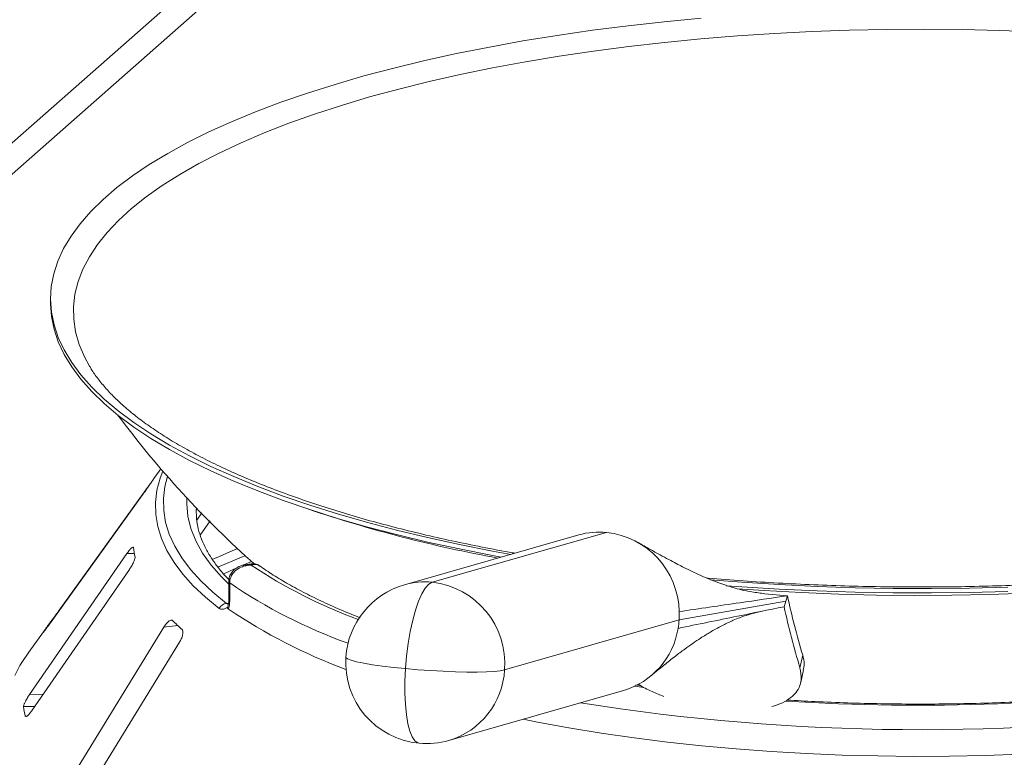
# Model space of a CAD drawing. Units: millimetres. Extents: x 5 to 415, y 5 to 292.
# Drawn here: x 240 to 253, y 152 to 161 of the extents above; entities that cross this region are included whole.
import ezdxf

# ---------------------------------------------------------------- set-up
doc = ezdxf.new("R2010")
doc.units = ezdxf.units.MM

msp = doc.modelspace()

# ---------------------------------------------------------------- linework, layer by layer
at = {"color": 8, "linetype": 'Continuous', "lineweight": 15}
for p, q in [((248.87683, 168.01195), (226.9841, 148.70438)), ((227.39335, 148.65282), (248.99242, 167.70141)), ((241.16109, 154.40259), (241.06455, 154.40088)), ((240.17072, 153.64553), (240.16759, 153.64578)), ((242.37049, 153.74626), (242.39764, 153.75035)), ((240.06118, 153.49345), (240.0561, 153.49385)), ((241.73154, 153.45454), (241.54781, 153.4331)), ((247.84526, 152.64318), (247.73076, 152.65877)), ((239.9662, 152.55471), (239.78709, 152.55153)), ((239.8546, 152.39315), (239.70867, 152.39056)), ((239.75249, 152.26616), (239.72859, 152.26574))]:
    msp.add_line(p, q, dxfattribs=at)
at = {"color": 7, "linetype": 'Continuous', "lineweight": 15}
for p, q in [((240.06112, 157.74566), (240.06112, 157.68674)), ((241.50878, 155.51271), (241.42944, 155.40249)), ((241.37133, 155.31716), (240.16759, 153.64578)), ((240.02482, 153.44295), (241.27026, 155.17224)), ((241.97644, 154.99666), (241.97433, 154.94072)), ((242.04805, 154.93577), (241.98076, 154.83808)), ((242.02689, 154.64034), (242.15603, 154.82778)), ((247.35863, 154.67831), (245.069, 154.0234)), ((246.99476, 154.6446), (244.70513, 153.98969)), ((241.06455, 154.40088), (239.78709, 152.55153)), ((239.8203, 152.34349), (241.09775, 154.19284)), ((242.32847, 154.13106), (242.47548, 154.1979)), ((242.69633, 154.26452), (242.61446, 154.2522)), ((242.40097, 154.03178), (242.40097, 153.79608)), ((242.4127, 154.01416), (242.4127, 153.77846)), ((248.31021, 153.52771), (249.71013, 153.77372)), ((249.43744, 153.87328), (249.73159, 153.84586)), ((249.71013, 153.77372), (249.68868, 153.70157)), ((249.73159, 153.84586), (249.71013, 153.77372)), ((242.38708, 153.69743), (242.39258, 153.72314)), ((248.31021, 153.52771), (246.02059, 152.8728)), ((240.02554, 153.4524), (239.77492, 153.10426)), ((241.54781, 153.4331), (240.34041, 151.46551)), ((239.97044, 153.37215), (239.96763, 153.36774)), ((240.54693, 151.26887), (241.75434, 153.23647)), ((249.89585, 152.90081), (249.9328, 153.06661)), ((249.90683, 152.70592), (249.94368, 152.87128)), ((247.81129, 152.66521), (247.74468, 152.67436)), ((245.28951, 151.94662), (247.57914, 152.60153)), ((239.72859, 152.26574), (239.73047, 152.26128))]:
    msp.add_line(p, q, dxfattribs=at)
at = {"color": 7, "linetype": 'Continuous', "lineweight": 15, "flags": 128}
for points in [[(246.10169, 154.38915), (245.86011, 154.43338), (245.42906, 154.51877), (245.00968, 154.6104), (244.60277, 154.70807), (244.20913, 154.81161), (243.82952, 154.92082), (243.46466, 155.03547), (243.11526, 155.15536), (242.782, 155.28025), (242.46551, 155.40989), (242.16642, 155.54405), (241.88529, 155.68245), (241.62267, 155.82484), (241.37906, 155.97094), (241.15495, 156.12046), (240.95075, 156.27312), (240.76686, 156.42862), (240.60365, 156.58666), (240.46141, 156.74694), (240.34044, 156.90915), (240.24095, 157.07297), (240.16315, 157.23809), (240.10718, 157.40419), (240.07316, 157.57095), (240.06114, 157.73805), (240.07115, 157.90516), (240.10317, 158.07196), (240.15714, 158.23814), (240.23296, 158.40336), (240.33048, 158.56731), (240.4495, 158.72968), (240.58981, 158.89015), (240.75113, 159.04841), (240.93314, 159.20415), (241.1355, 159.35708), (241.35782, 159.5069), (241.59967, 159.65332), (241.86058, 159.79606), (242.14004, 159.93483), (242.43752, 160.06939), (242.75245, 160.19946), (243.08421, 160.32479), (243.43216, 160.44514), (243.79564, 160.56028), (244.17394, 160.66999), (244.56634, 160.77406), (244.97206, 160.87228), (245.39034, 160.96446), (245.82036, 161.05043), (246.2613, 161.13002), (246.71229, 161.20308), (247.17248, 161.26947), (247.64098, 161.32905), (248.11687, 161.38172), (248.59924, 161.42736)], [(240.57173, 156.86202), (240.50635, 156.98286), (240.43745, 157.14632), (240.39047, 157.31063), (240.36549, 157.47548), (240.36257, 157.64054), (240.38171, 157.80548), (240.42288, 157.96997), (240.48598, 158.13368), (240.57091, 158.29629), (240.67748, 158.45749), (240.80548, 158.61694), (240.95467, 158.77433), (241.12474, 158.92935), (241.31536, 159.08169), (241.52615, 159.23104), (241.7567, 159.37712), (242.00653, 159.51964), (242.27516, 159.6583), (242.56206, 159.79283), (242.86665, 159.92297), (243.18833, 160.04846), (243.52646, 160.16904), (243.88037, 160.28449), (244.24936, 160.39457), (244.63269, 160.49906), (245.02961, 160.59775), (245.43932, 160.69045), (245.86101, 160.77697), (246.29385, 160.85715), (246.73697, 160.93082), (247.1895, 160.99784), (247.65053, 161.05807), (248.11916, 161.11139), (248.59445, 161.15771), (249.07545, 161.19692), (249.56122, 161.22895), (250.05079, 161.25373), (250.54318, 161.27122), (251.03742, 161.28138), (251.53253, 161.2842), (252.02752, 161.27965), (252.52142, 161.26777), (253.01323, 161.24856)], [(245.9754, 154.35303), (245.86011, 154.37445), (245.42906, 154.45985), (245.00968, 154.55147), (244.60277, 154.64915), (244.20913, 154.75269), (243.82952, 154.86189), (243.46466, 154.97655), (243.11526, 155.09644), (242.782, 155.22132), (242.46551, 155.35097), (242.16642, 155.48512), (241.88529, 155.62353), (241.62267, 155.76592), (241.37906, 155.91201), (241.15495, 156.06153), (240.95075, 156.21419), (240.76686, 156.36969), (240.60365, 156.52773), (240.46141, 156.68801), (240.34044, 156.85022), (240.24095, 157.01404), (240.16315, 157.17916), (240.10718, 157.34526), (240.07316, 157.51202), (240.06114, 157.67912), (240.06112, 157.68674)], [(242.5931, 154.24923), (242.59856, 154.25156), (242.70087, 154.2947)], [(252.62348, 153.96062), (252.12361, 153.94744), (251.62248, 153.9416), (251.12107, 153.9431), (250.62033, 153.95194), (250.12125, 153.96811), (249.62478, 153.99156), (249.13187, 154.02227), (248.72347, 154.05343)], [(244.72037, 152.88894), (244.73499, 153.05499), (244.75608, 153.21891), (244.7831, 153.37665), (244.8154, 153.52433), (244.85217, 153.65831), (244.89252, 153.7753), (244.93545, 153.87242), (244.97991, 153.94727), (245.02479, 153.99802), (245.069, 154.0234)], [(252.62348, 153.90169), (252.12361, 153.88852), (251.62248, 153.88268), (251.12107, 153.88418), (250.62033, 153.89302), (250.12125, 153.90918), (249.62478, 153.93264), (249.13187, 153.96334), (248.92806, 153.97824)], [(252.87592, 153.88007), (252.38358, 153.86302), (251.88947, 153.85326), (251.39455, 153.85078), (250.89978, 153.85561), (250.40613, 153.86772), (249.91458, 153.8871), (249.42607, 153.91372), (249.07404, 153.93752)], [(239.77492, 153.10426), (239.6852, 152.96945), (239.66073, 152.92834)], [(246.02059, 152.8728), (245.96466, 152.86158), (245.88492, 152.85299), (245.78332, 152.84723), (245.66237, 152.84445), (245.52504, 152.84471), (245.37472, 152.84802), (245.21511, 152.85428), (245.05013, 152.86335), (244.88385, 152.875), (244.72037, 152.88894)], [(246.26383, 152.22531), (246.45347, 152.18767), (246.86568, 152.11217), (247.28807, 152.04321), (247.71973, 151.98094), (248.15969, 151.92551), (248.60698, 151.87704), (249.06062, 151.83563), (249.5196, 151.80138), (249.9829, 151.77436), (250.4495, 151.75463), (250.91837, 151.74223), (251.38847, 151.7372), (251.85875, 151.73954), (252.32819, 151.74925), (252.79574, 151.76631), (253.26036, 151.79068), (253.72103, 151.8223), (254.17674, 151.86111), (254.62646, 151.90702), (255.06921, 151.95992), (255.50401, 152.01971)]]:
    msp.add_lwpolyline(points, dxfattribs=at)
at = {"color": 8, "linetype": 'Continuous', "lineweight": 15, "flags": 128}
for points in [[(242.27487, 153.67942), (242.09459, 153.82658), (241.93549, 153.97642), (241.79791, 154.12862), (241.68218, 154.28282), (241.58855, 154.43867), (241.51723, 154.59584), (241.46839, 154.75396), (241.44214, 154.91267), (241.43852, 155.07162), (241.45756, 155.23044), (241.49921, 155.38879), (241.53469, 155.48264)], [(241.59497, 155.41339), (241.56168, 155.28116), (241.54284, 155.12399), (241.54641, 154.96669), (241.57239, 154.80963), (241.62073, 154.65316), (241.6913, 154.49762), (241.78396, 154.34339), (241.89849, 154.19079), (242.03463, 154.04018), (242.19208, 153.89189), (242.37049, 153.74626)], [(242.40097, 153.9998), (242.30743, 154.09233), (242.17068, 154.24822), (242.05778, 154.40621), (241.96901, 154.56591), (241.90459, 154.7269), (241.8647, 154.88877), (241.84944, 155.0511), (241.85092, 155.12985)], [(242.18485, 154.32225), (242.29606, 154.37206), (242.51445, 154.46522)], [(242.61624, 154.37129), (242.56979, 154.35272), (242.25512, 154.22028), (242.25341, 154.21953)], [(244.72037, 152.88894), (244.56371, 152.90483), (244.41772, 152.92229), (244.28601, 152.94087), (244.17181, 152.96012), (244.07793, 152.97957), (244.0067, 152.99874), (243.95986, 153.01716), (243.93856, 153.03437), (243.93727, 153.04016)], [(239.66073, 152.92834), (239.59328, 152.8008)], [(244.72037, 152.88894), (244.71257, 152.72484), (244.71178, 152.56673), (244.71802, 152.4185), (244.73113, 152.28381), (244.7508, 152.16597), (244.77655, 152.06789), (244.80772, 151.99197), (244.84357, 151.94008), (244.8832, 151.91351), (244.89873, 151.91024)]]:
    msp.add_lwpolyline(points, dxfattribs=at)
at = {"color": 7, "linetype": 'Continuous', "lineweight": 15}
for centre, radius, start, end in [((251.47426, 164.07374), 13.13781, 216.700704, 228.360082), ((242.96703, 154.29487), 1.895, 144.232651, 147.085224), ((243.04208, 154.95286), 1.06779, 177.581814, 190.020367), ((249.18259, 172.05556), 18.01086, 251.428566, 259.601222), ((247.26629, 153.69433), 0.9883, 84.638948, 105.934836), ((247.24157, 153.61391), 1.07081, 1.317469, 83.723949), ((242.33177, 154.60304), 1.18772, 186.017412, 192.118002), ((244.99732, 152.96816), 1.0625, 105.962225, 176.114109), ((244.95013, 152.9563), 1.07371, 355.539922, 83.643755), ((261.32331, 156.42334), 11.87482, 192.53604, 196.419988), ((242.39315, 153.61203), 0.13613, 99.581695, 150.328334), ((246.42433, 159.60912), 7.17433, 235.864144, 249.727707), ((261.41636, 156.30856), 12.01395, 192.532713, 196.47814), ((243.75489, 155.59222), 2.94341, 224.739934, 228.0709), ((247.22829, 153.60112), 1.08441, 350.274198, 356.118185), ((247.21999, 153.6017), 1.09273, 356.11745, 1.931732), ((241.81783, 152.16275), 2.20806, 142.926718, 146.789131), ((247.29099, 153.57885), 1.01891, 286.415776, 350.912813), ((244.99732, 152.96816), 1.0625, 176.114109, 264.67593), ((241.05375, 152.54123), 1.35349, 186.391301, 191.744113), ((244.99732, 152.96816), 1.0625, 264.67593, 285.962225)]:
    msp.add_arc(centre, radius, start, end, dxfattribs=at)
at = {"color": 8, "linetype": 'Continuous', "lineweight": 15}
for centre, radius, start, end in [((246.48633, 159.9815), 6.87532, 236.519429, 249.674774), ((242.42247, 154.03338), 0.02157, 184.271978, 243.044269), ((244.97665, 153.03959), 0.98813, 84.637089, 105.94866), ((246.29812, 159.71641), 6.90016, 235.730146, 250.243432), ((242.42247, 153.79768), 0.02156, 184.252271, 243.046877), ((244.99749, 152.92876), 1.02463, 286.559348, 356.8694), ((251.46735, 180.61756), 28.20903, 266.424577, 277.719738), ((251.48243, 180.54393), 28.4564, 260.968696, 278.061302)]:
    msp.add_arc(centre, radius, start, end, dxfattribs=at)
at = {"color": 7, "linetype": 'Continuous', "lineweight": 15}
for points, knots in [([(246.15688, 154.40494), (246.13159, 154.40927), (245.9677, 154.43734), (245.67442, 154.49463), (245.27858, 154.57692), (244.89484, 154.66497), (244.52285, 154.75794), (244.16359, 154.85579), (243.81767, 154.95825), (243.48575, 155.06507), (243.16847, 155.176), (242.86644, 155.29073), (242.58023, 155.40896), (242.31038, 155.53034), (242.05739, 155.6545), (241.82174, 155.78106), (241.60384, 155.90957), (241.40401, 156.03958), (241.22255, 156.1706), (241.05958, 156.30212), (240.91532, 156.43359), (240.78928, 156.56457), (240.68296, 156.69429), (240.61181, 156.79283), (240.5819, 156.84693), (240.57505, 156.85932)], [0, 0, 0, 0, 0.00860753, 0.055764, 0.10288876, 0.14997749, 0.19702537, 0.24402703, 0.2909765, 0.33786721, 0.38469195, 0.43144291, 0.47811187, 0.52469039, 0.5711704, 0.61754496, 0.66380966, 0.70996475, 0.75601845, 0.80199191, 0.84792655, 0.8938728, 0.93992521, 0.9862424, 1, 1, 1, 1]), ([(262.36828, 156.84956), (262.36495, 156.84346), (262.33813, 156.79434), (262.26972, 156.69995), (262.16214, 156.56764), (262.03485, 156.43517), (261.88999, 156.30299), (261.72682, 156.17124), (261.54553, 156.04028), (261.3462, 155.91051), (261.12904, 155.78234), (260.89432, 155.65615), (260.64238, 155.53233), (260.37364, 155.41127), (260.08857, 155.29331), (259.78768, 155.17879), (259.47153, 155.06802), (259.1407, 154.9613), (258.79583, 154.85889), (258.43755, 154.76106), (258.06654, 154.66802), (257.6835, 154.58001), (257.28914, 154.49722), (256.88418, 154.41983), (256.46939, 154.34801), (256.04552, 154.28192), (255.61335, 154.22169), (255.17368, 154.16745), (254.7273, 154.11932), (254.27502, 154.07738), (253.81768, 154.04174), (253.35608, 154.01245), (252.89108, 153.98957), (252.42351, 153.97316), (251.95422, 153.96325), (251.48404, 153.95985), (251.01384, 153.96298), (250.54444, 153.97262), (250.07675, 153.9888), (249.61142, 154.01126), (249.15003, 154.04086), (248.83717, 154.06352), (248.67988, 154.07805), (248.67343, 154.07865)], [0, 0, 0, 0, 0.00368843, 0.0297056, 0.05523318, 0.08047597, 0.1055709, 0.13060606, 0.15563289, 0.18067833, 0.20576455, 0.23090289, 0.25609776, 0.28134941, 0.30665558, 0.33201269, 0.35741656, 0.3828628, 0.40834711, 0.43386544, 0.45941401, 0.48498939, 0.51058845, 0.53620839, 0.56184668, 0.58750105, 0.61316945, 0.63885004, 0.66454114, 0.69024123, 0.71594891, 0.74166288, 0.76738193, 0.79310493, 0.81883078, 0.84455845, 0.87028692, 0.89601501, 0.92174155, 0.94746551, 0.97318584, 0.99890143, 1, 1, 1, 1]), ([(241.27026, 155.17224), (241.27925, 155.18479), (241.29921, 155.21265), (241.32899, 155.25516), (241.3544, 155.29201), (241.36935, 155.31409), (241.37451, 155.32199), (241.37622, 155.3246)], [0, 0, 0, 0, 0.2271985, 0.5045488, 0.70268419, 0.90180797, 1, 1, 1, 1]), ([(242.40673, 154.05384), (242.39206, 154.06836), (242.3335, 154.12635), (242.25015, 154.22861), (242.15697, 154.3602), (242.08323, 154.49216), (242.02912, 154.62441), (241.99852, 154.72246), (241.99178, 154.77635), (241.99055, 154.78624)], [0, 0, 0, 0, 0.05941966, 0.23723943, 0.41556743, 0.59486488, 0.77574465, 0.95888539, 1, 1, 1, 1]), ([(249.43744, 153.87328), (249.3797, 153.88003), (249.27347, 153.89245), (249.13538, 153.92209), (249.02706, 153.95086), (248.94565, 153.976), (248.88355, 153.99689), (248.80219, 154.02603), (248.69462, 154.0684), (248.5831, 154.11713), (248.49227, 154.15933), (248.42229, 154.19307), (248.34939, 154.22933), (248.26744, 154.27132), (248.16938, 154.32311), (248.05377, 154.38606), (247.92035, 154.46075), (247.82559, 154.51544), (247.77509, 154.5446)], [0, 0, 0, 0, 0.07758201, 0.14274873, 0.19549481, 0.23573039, 0.26529484, 0.29467638, 0.36952079, 0.44974124, 0.49498437, 0.53985187, 0.58515335, 0.64096351, 0.71031388, 0.7932471, 0.88980014, 1, 1, 1, 1]), ([(241.14139, 154.48503), (241.13727, 154.48291), (241.12852, 154.47842), (241.10836, 154.45818), (241.08624, 154.43145), (241.07099, 154.40996), (241.06455, 154.40088)], [0, 0, 0, 0, 0.228701461, 0.484856408, 0.782236091, 1, 1, 1, 1]), ([(241.15059, 154.47853), (241.15025, 154.48045), (241.14948, 154.48484), (241.14587, 154.48463), (241.14384, 154.48451)], [0, 0, 0, 0, 0.43780008, 1, 1, 1, 1]), ([(241.09775, 154.19284), (241.10661, 154.20623), (241.12627, 154.23599), (241.15007, 154.28104), (241.16593, 154.31985), (241.1716, 154.34292), (241.17078, 154.35103), (241.17051, 154.3537)], [0, 0, 0, 0, 0.2271985, 0.5045488, 0.70268419, 0.90180797, 1, 1, 1, 1]), ([(242.61487, 154.25015), (242.60383, 154.24899), (242.57041, 154.24546), (242.51977, 154.22399), (242.46731, 154.1878), (242.42865, 154.13996), (242.40442, 154.08652), (242.40329, 154.04891), (242.40277, 154.03164)], [0, 0, 0, 0, 0.100108696, 0.303093387, 0.490430746, 0.670223767, 0.8484768, 1, 1, 1, 1]), ([(242.69353, 154.24698), (242.69326, 154.24698), (242.69273, 154.24699), (242.69174, 154.24699), (242.69017, 154.24699), (242.68731, 154.24698), (242.682, 154.2469), (242.67211, 154.24655), (242.65342, 154.2452), (242.61571, 154.23974), (242.55416, 154.22118), (242.49526, 154.18428), (242.45034, 154.13524), (242.42223, 154.08483), (242.41302, 154.04062), (242.41273, 154.01663), (242.4127, 154.01416)], [0, 0, 0, 0, 0.00192108, 0.00384717, 0.00712884, 0.01321058, 0.024487, 0.04543311, 0.08459947, 0.15966997, 0.32045391, 0.54853262, 0.66105545, 0.81658332, 0.9810849, 1, 1, 1, 1]), ([(242.80485, 154.2358), (242.79847, 154.24099), (242.77893, 154.25688), (242.73942, 154.26791), (242.70962, 154.26463), (242.69655, 154.26319)], [0, 0, 0, 0, 0.21401046, 0.65519405, 1, 1, 1, 1]), ([(244.12375, 153.5575), (244.04587, 153.58864), (243.87757, 153.65593), (243.63799, 153.76366), (243.40174, 153.87927), (243.1835, 153.99755), (242.98224, 154.11739), (242.86339, 154.19855), (242.80436, 154.23886)], [0, 0, 0, 0, 0.14771744, 0.31924965, 0.49045087, 0.66129565, 0.83176894, 1, 1, 1, 1]), ([(242.40078, 153.79626), (242.40083, 153.79358), (242.40118, 153.77425), (242.39833, 153.74753), (242.39291, 153.72624), (242.39187, 153.72378), (242.39169, 153.72335)], [0, 0, 0, 0, 0.07642308, 0.55053761, 0.92138606, 1, 1, 1, 1]), ([(242.4127, 153.77846), (242.41164, 153.75253), (242.40999, 153.71223), (242.40145, 153.68174), (242.3984, 153.67086)], [0, 0, 0, 0, 0.64312095, 1, 1, 1, 1]), ([(248.3121, 153.63853), (248.57717, 153.67692), (249.0502, 153.74541), (249.52351, 153.81519), (249.73159, 153.84586)], [0, 0, 0, 0, 0.56037779, 1, 1, 1, 1]), ([(240.16759, 153.64578), (240.15854, 153.63326), (240.13838, 153.60535), (240.1074, 153.56303), (240.08008, 153.52599), (240.06375, 153.50402), (240.0579, 153.49625), (240.0561, 153.49385)], [0, 0, 0, 0, 0.22532238, 0.50245029, 0.70514731, 0.90899373, 1, 1, 1, 1]), ([(242.38708, 153.69743), (242.38257, 153.69448), (242.37165, 153.68734), (242.34525, 153.67379), (242.3084, 153.66331), (242.28606, 153.67404), (242.27487, 153.67942)], [0, 0, 0, 0, 0.105133334, 0.255088666, 0.626680498, 1, 1, 1, 1]), ([(242.3984, 153.67086), (242.39542, 153.67369), (242.3898, 153.67902), (242.38718, 153.68977), (242.38709, 153.69625), (242.38708, 153.69743)], [0, 0, 0, 0, 0.48125572, 0.9062959, 1, 1, 1, 1]), ([(247.94668, 152.79812), (248.00175, 152.84423), (248.10505, 152.93075), (248.25053, 153.04572), (248.37735, 153.14102), (248.48847, 153.21998), (248.58083, 153.28193), (248.65748, 153.3306), (248.72198, 153.36971), (248.79755, 153.4132), (248.89791, 153.46686), (249.03149, 153.5295), (249.20114, 153.5957), (249.33266, 153.62704), (249.40404, 153.64404)], [0, 0, 0, 0, 0.1324629, 0.24849507, 0.34821847, 0.43318813, 0.50830506, 0.5561877, 0.59927911, 0.64372687, 0.70556243, 0.78552931, 0.88359686, 1, 1, 1, 1]), ([(248.29712, 153.41793), (248.55677, 153.4712), (249.02076, 153.56639), (249.48447, 153.66024), (249.68868, 153.70157)], [0, 0, 0, 0, 0.55961388, 1, 1, 1, 1]), ([(241.66416, 153.52039), (241.66203, 153.52208), (241.65587, 153.52697), (241.64115, 153.52691), (241.61956, 153.5166), (241.59393, 153.49486), (241.56893, 153.46569), (241.55409, 153.44278), (241.54781, 153.4331)], [0, 0, 0, 0, 0.087307326, 0.252191298, 0.42321624, 0.614771139, 0.837154254, 1, 1, 1, 1]), ([(239.96681, 153.36572), (239.9667, 153.36548), (239.96604, 153.36409), (239.9718, 153.3712), (239.98452, 153.3878), (240.00331, 153.4132), (240.01834, 153.43399), (240.02482, 153.44295)], [0, 0, 0, 0, 0.04424558, 0.25801521, 0.50076356, 0.78472519, 1, 1, 1, 1]), ([(241.75434, 153.23647), (241.76235, 153.25067), (241.78013, 153.28221), (241.79605, 153.32915), (241.8011, 153.36896), (241.79703, 153.3921), (241.7903, 153.39985), (241.78808, 153.40241)], [0, 0, 0, 0, 0.2271985, 0.5045488, 0.70268419, 0.90180797, 1, 1, 1, 1]), ([(249.9328, 153.06661), (249.94246, 153.02621), (249.95886, 152.95756), (249.94538, 152.897), (249.93983, 152.87208)], [0, 0, 0, 0, 0.588528585, 1, 1, 1, 1]), ([(249.52689, 152.39271), (249.5513, 152.39892), (249.62848, 152.41854), (249.72959, 152.47067), (249.82796, 152.54663), (249.88999, 152.63918), (249.92424, 152.75515), (249.90616, 152.8479), (249.89585, 152.90081)], [0, 0, 0, 0, 0.07993625, 0.25278454, 0.42563141, 0.59818429, 0.77073911, 1, 1, 1, 1]), ([(247.77428, 152.68634), (247.77734, 152.68422), (247.83018, 152.64746), (247.94281, 152.59125), (248.05943, 152.54458), (248.11091, 152.52398)], [0, 0, 0, 0, 0.03317914, 0.57324478, 1, 1, 1, 1]), ([(255.26159, 152.68185), (255.24317, 152.67918), (255.09216, 152.65729), (254.80329, 152.62017), (254.39258, 152.57315), (253.97535, 152.53259), (253.55296, 152.49824), (253.12616, 152.47026), (252.69589, 152.4487), (252.26304, 152.43362), (251.82852, 152.42504), (251.39325, 152.423), (250.95811, 152.42744), (250.52414, 152.43859), (250.11452, 152.45467), (249.8514, 152.47015), (249.7311, 152.47723)], [0, 0, 0, 0, 0.01068776, 0.08762625, 0.16459272, 0.24158569, 0.31860085, 0.39563425, 0.47268221, 0.54974131, 0.62680831, 0.70388009, 0.78095363, 0.85802523, 0.93509156, 1, 1, 1, 1]), ([(239.78709, 152.55153), (239.77819, 152.53816), (239.75833, 152.50835), (239.73328, 152.46335), (239.71552, 152.42417), (239.70853, 152.40109), (239.70864, 152.39305), (239.70867, 152.39056)], [0, 0, 0, 0, 0.225322378, 0.502450289, 0.705147309, 0.908993729, 1, 1, 1, 1]), ([(239.73682, 152.2596), (239.73748, 152.25935), (239.74095, 152.25803), (239.75343, 152.266), (239.77389, 152.28422), (239.79751, 152.31163), (239.81343, 152.33389), (239.8203, 152.34349)], [0, 0, 0, 0, 0.04988881, 0.26239624, 0.50371129, 0.78599627, 1, 1, 1, 1])]:
    msp.add_open_spline(points, degree=3, knots=knots, dxfattribs=at)
at = {"color": 8, "linetype": 'Continuous', "lineweight": 15}
for points, knots in [([(242.61483, 154.25041), (242.62382, 154.25212), (242.64043, 154.25528), (242.6623, 154.25311), (242.67685, 154.25082), (242.68456, 154.24919), (242.68869, 154.24821), (242.69092, 154.24766), (242.69214, 154.24735), (242.6929, 154.24715), (242.69332, 154.24704), (242.69353, 154.24698)], [0, 0, 0, 0, 0.35723159, 0.65991274, 0.81750145, 0.90168107, 0.94696998, 0.97138701, 0.98455971, 0.99224184, 1, 1, 1, 1]), ([(242.69353, 154.24698), (242.69354, 154.24707), (242.69354, 154.24717), (242.69356, 154.24735), (242.69358, 154.24759), (242.69363, 154.2481), (242.69371, 154.24901), (242.69387, 154.25064), (242.69416, 154.25347), (242.6947, 154.25799), (242.69554, 154.2635), (242.6962, 154.2631), (242.69656, 154.26288)], [0, 0, 0, 0, 0.00783903, 0.00872845, 0.0160481, 0.02954257, 0.05438781, 0.10015393, 0.18460799, 0.34144792, 0.63955279, 1, 1, 1, 1]), ([(242.80235, 154.23568), (242.79241, 154.24308), (242.77181, 154.25842), (242.74047, 154.25891), (242.71798, 154.25522), (242.70666, 154.25192), (242.70064, 154.24981), (242.69738, 154.24856), (242.69562, 154.24785), (242.69467, 154.24746), (242.69421, 154.24727), (242.69388, 154.24713), (242.69369, 154.24705), (242.69353, 154.24698)], [0, 0, 0, 0, 0.31614285, 0.65526642, 0.81618871, 0.90069114, 0.94614406, 0.97076033, 0.98411938, 0.99137391, 0.99528174, 0.99576249, 1, 1, 1, 1]), ([(242.37049, 153.74626), (242.37525, 153.74403), (242.38118, 153.74125), (242.39174, 153.74093), (242.39661, 153.74227), (242.39953, 153.74308)], [0, 0, 0, 0, 0.61794867, 0.77035133, 1, 1, 1, 1])]:
    msp.add_open_spline(points, degree=3, knots=knots, dxfattribs=at)

doc.saveas('drawing.dxf')
